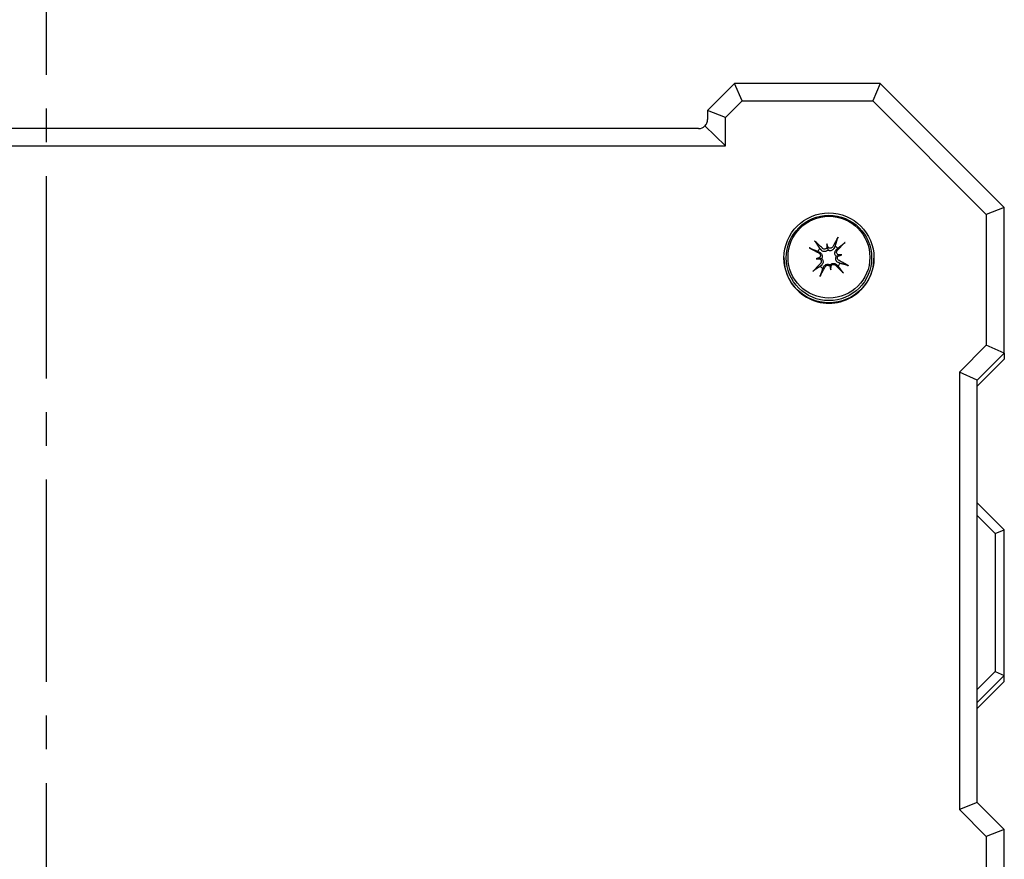
# Model space of a CAD drawing. Extents: x 0 to 420, y 0 to 297.
# Drawn here: x 57 to 60, y 152 to 155 of the extents above; entities that cross this region are included whole.
import ezdxf

# ---------------------------------------------------------------- set-up
doc = ezdxf.new("R2010")
doc.units = 0
doc.linetypes.add('CENTER2', pattern=[1.125, 0.75, -0.125, 0.125, -0.125])
doc.layers.get('0').update_dxf_attribs({"linetype": 'CONTINUOUS'})

msp = doc.modelspace()

# ---------------------------------------------------------------- linework, layer by layer
at = {"color": 3, "linetype": 'CENTER2'}
msp.add_line((56.7127, 50.245), (56.7127, 156.5442), dxfattribs=at)
for p, q in [((59.2627, 154.8375), (59.1627, 154.7376)), ((59.2904, 154.7732), (59.2627, 154.8375)), ((59.8027, 154.8375), (59.2627, 154.8375)), ((59.8027, 154.8375), (59.7751, 154.7732)), ((60.2627, 154.3778), (59.8027, 154.8375)), ((59.2294, 154.7123), (59.2904, 154.7732)), ((59.2904, 154.7732), (59.7751, 154.7732)), ((59.7751, 154.7732), (60.1961, 154.3525)), ((59.1627, 154.7376), (59.1627, 154.7043)), ((59.2294, 154.7123), (59.1627, 154.7376)), ((59.2294, 154.6067), (59.2294, 154.7123)), ((59.1294, 154.6709), (54.2961, 154.6709)), ((59.153, 154.6804), (59.2294, 154.6067)), ((54.1961, 154.6067), (59.2294, 154.6067)), ((60.2627, 154.3778), (60.1961, 154.3525)), ((60.2627, 153.8381), (60.2627, 154.3778)), ((60.1961, 154.3525), (60.1961, 153.868)), ((59.6054, 154.2435), (59.607, 154.233)), ((59.4461, 154.1914), (59.4461, 154.1902)), ((59.5647, 154.1882), (59.5752, 154.1897)), ((59.6607, 154.2029), (59.6503, 154.2013)), ((59.7794, 154.1914), (59.7794, 154.1902)), ((59.6201, 154.1476), (59.6185, 154.158)), ((60.1961, 153.868), (60.0961, 153.7681)), ((60.2627, 153.8381), (60.1961, 153.868)), ((60.1627, 153.7382), (60.2627, 153.8381)), ((60.2627, 153.816), (60.1627, 153.7161)), ((60.2627, 153.8381), (60.2627, 153.816)), ((60.1627, 153.7382), (60.0961, 153.7681)), ((60.0961, 153.7681), (60.0961, 152.1472)), ((60.1627, 152.1725), (60.1627, 153.7382)), ((60.2627, 153.1831), (60.1627, 153.283)), ((60.1627, 153.2371), (60.2294, 153.1704)), ((60.2294, 153.1704), (60.2627, 153.1831)), ((60.2294, 153.1704), (60.2294, 152.6584)), ((60.2627, 152.6434), (60.2627, 153.1831)), ((60.2294, 152.6584), (60.1627, 152.5917)), ((60.1627, 152.5435), (60.2627, 152.6434)), ((60.2294, 152.6584), (60.2627, 152.6434)), ((60.2627, 152.6213), (60.2627, 152.6434)), ((60.2627, 152.6213), (60.1627, 152.5214)), ((60.1627, 152.1725), (60.0961, 152.1472)), ((60.2627, 152.0725), (60.1627, 152.1725)), ((60.0961, 152.1472), (60.1961, 152.0473)), ((60.2627, 152.0725), (60.1961, 152.0473)), ((60.2627, 151.5329), (60.2627, 152.0725)), ((60.1961, 152.0473), (60.1961, 151.5628))]:
    msp.add_line(p, q)
for centre, major_axis, ratio, start_param, end_param in [((59.1294, 154.7031), (0.024, 0.024), 0.965689, 4.729842, 5.51524), ((59.1294, 154.7031), (0.0333, 0), 0.964491, 4.712389, 5.497787), ((59.6, 154.1737), (-0.1877, 0.1886), 0.111686, 4.886897, 5.043448), ((59.6288, 154.1781), (-0.1224, -0.2362), 0.103183, 4.375053, 4.531603), ((59.6, 154.1992), (0.1885, 0.1878), 0.062519, 4.88679, 5.043341), ((59.6211, 154.2025), (0.236, -0.1228), 0.056278, 4.389998, 4.546549), ((59.6127, 154.1934), (0.0467, 0), 0.999391, 2.371921, 2.645038), ((59.723, 154.1964), (-0.0211, 0.2332), 0.49757, 1.322473, 1.385436), ((59.5974, 154.2354), (-0.00788, 0.00619), 0.940455, 3.117575, 3.586356), ((59.5052, 154.163), (0.0498, -0.2288), 0.506709, 1.755398, 1.818361), ((59.6156, 154.2382), (0.00688, 0.00743), 0.937987, 2.841157, 3.309939), ((59.6127, 154.1934), (0.0467, 0), 0.999391, 0.801124, 1.074241), ((59.6127, 154.1902), (-0.1667, 0), 0.999391, 0, 3.141593), ((59.6384, 154.0811), (0.2275, 0.0554), 0.529094, 1.706467, 1.76943), ((59.605, 154.2988), (-0.2336, -0.0161), 0.469546, 1.365398, 1.42836), ((59.5706, 154.1989), (0.0014, -0.0103), 0.932814, 0.354294, 0.823076), ((59.5734, 154.1807), (-0.00968, -0.00027), 0.949883, 4.028076, 4.496857), ((59.6521, 154.2114), (-0.0004, 0.0104), 0.932659, 2.44053, 2.909312), ((59.6205, 154.0784), (0.2335, 0.0168), 0.529844, 1.359725, 1.422688), ((59.5871, 154.2961), (-0.228, -0.0533), 0.470297, 1.725189, 1.788152), ((59.6549, 154.1932), (0.00965, 0.0009), 0.949583, 1.980249, 2.449031), ((59.6044, 154.1704), (-0.2357, 0.1234), 0.117927, 4.422422, 4.578972), ((59.6255, 154.1737), (-0.1877, -0.1886), 0.111686, 4.837226, 4.993776), ((59.5967, 154.1948), (0.1236, 0.2356), 0.071023, 4.437192, 4.593742), ((59.6127, 154.1934), (-0.0467, 0), 0.999391, 0.801124, 1.074241), ((59.6099, 154.1539), (0.00832, -0.00548), 0.941879, 1.047388, 1.51617), ((59.7203, 154.2143), (-0.0587, 0.2266), 0.492682, 1.676992, 1.739955), ((59.6281, 154.1567), (-0.00745, -0.00678), 0.939277, 4.916608, 5.385389), ((59.5024, 154.1809), (0.0117, -0.2338), 0.501821, 1.402877, 1.46584), ((59.6255, 154.1992), (0.1885, -0.1878), 0.062519, 4.837333, 4.993883), ((59.6127, 154.1934), (-0.0467, 0), 0.999391, 2.371921, 2.645038)]:
    msp.add_ellipse(centre, major_axis=major_axis, ratio=ratio, start_param=start_param, end_param=end_param)
for centre, major_axis in [((59.6127, 154.1914), (0.1667, 0)), ((59.6127, 154.1914), (-0.1583, 0)), ((59.6127, 154.1941), (-0.1517, 0))]:
    msp.add_ellipse(centre, major_axis=major_axis, ratio=0.999391)
for points, knots in [([(59.5589, 154.2548), (59.5594, 154.2543), (59.5599, 154.2538), (59.561, 154.2528), (59.5617, 154.252), (59.5627, 154.2509), (59.5633, 154.2502), (59.564, 154.2494), (59.5643, 154.249), (59.5645, 154.2487)], [0.02471274, 0.02471274, 0.02471274, 0.02471274, 0.03062341, 0.03062341, 0.03825248, 0.03825248, 0.04587313, 0.04587313, 0.0521183, 0.0521183, 0.0521183, 0.0521183]), ([(59.6427, 154.2607), (59.6428, 154.261), (59.643, 154.2615), (59.6434, 154.2625), (59.6438, 154.2633), (59.6444, 154.2647), (59.6449, 154.2656), (59.6456, 154.267), (59.6459, 154.2676), (59.6463, 154.2682)], [0.07020703, 0.07020703, 0.07020703, 0.07020703, 0.0764522, 0.0764522, 0.08407284, 0.08407284, 0.09170192, 0.09170192, 0.09761259, 0.09761259, 0.09761259, 0.09761259]), ([(59.6723, 154.2491), (59.6718, 154.2486), (59.6713, 154.2481), (59.6703, 154.247), (59.6695, 154.2463), (59.6684, 154.2452), (59.6678, 154.2447), (59.6669, 154.2439), (59.6666, 154.2436), (59.6663, 154.2434)], [0.02471274, 0.02471274, 0.02471274, 0.02471274, 0.03062341, 0.03062341, 0.03825248, 0.03825248, 0.04587313, 0.04587313, 0.0521183, 0.0521183, 0.0521183, 0.0521183]), ([(59.5472, 154.2251), (59.5469, 154.2253), (59.5464, 154.2254), (59.5454, 154.2259), (59.5446, 154.2263), (59.5432, 154.227), (59.5423, 154.2274), (59.541, 154.2281), (59.5403, 154.2285), (59.5398, 154.2288)], [0.07020703, 0.07020703, 0.07020703, 0.07020703, 0.0764522, 0.0764522, 0.08407284, 0.08407284, 0.09170192, 0.09170192, 0.09761259, 0.09761259, 0.09761259, 0.09761259]), ([(59.5781, 154.2125), (59.5784, 154.2123), (59.5788, 154.2121), (59.5805, 154.2111), (59.5819, 154.2101), (59.5843, 154.2075), (59.5853, 154.2061), (59.5867, 154.2033), (59.5872, 154.2018), (59.5878, 154.1987), (59.5879, 154.197), (59.5876, 154.194), (59.5872, 154.1924), (59.5863, 154.1902), (59.5859, 154.1895), (59.5855, 154.1888)], [0.20079364, 0.20079364, 0.20079364, 0.20079364, 0.20503522, 0.20503522, 0.22106072, 0.22106072, 0.23708622, 0.23708622, 0.25074938, 0.25074938, 0.26441255, 0.26441255, 0.27807571, 0.27807571, 0.28516988, 0.28516988, 0.28516988, 0.28516988]), ([(59.6086, 154.2203), (59.608, 154.2197), (59.6074, 154.2191), (59.6056, 154.2175), (59.6042, 154.2167), (59.6014, 154.2155), (59.5998, 154.215), (59.5967, 154.2147), (59.5951, 154.2148), (59.5921, 154.2153), (59.5904, 154.2159), (59.5874, 154.2175), (59.586, 154.2185), (59.5848, 154.2196), (59.5845, 154.2199), (59.5842, 154.2202), (59.5839, 154.2205)], [-0.08013466, -0.08013466, -0.08013466, -0.08013466, -0.07304049, -0.07304049, -0.05937732, -0.05937732, -0.04571416, -0.04571416, -0.032051, -0.032051, -0.0160255, -0.0160255, 0, 0, 0, 0.00424159, 0.00424159, 0.00424159, 0.00424159]), ([(59.6051, 154.229), (59.605, 154.2288), (59.6048, 154.2286), (59.6038, 154.2273), (59.6028, 154.2263), (59.6003, 154.2248), (59.5989, 154.2243), (59.5962, 154.2239), (59.5947, 154.2239), (59.5918, 154.2246), (59.5905, 154.2252), (59.589, 154.2263), (59.5885, 154.2267), (59.5881, 154.2271)], [0.02263994, 0.02263994, 0.02263994, 0.02263994, 0.02499326, 0.02499326, 0.03726529, 0.03726529, 0.04953733, 0.04953733, 0.06192536, 0.06192536, 0.07431339, 0.07431339, 0.07926315, 0.07926315, 0.07926315, 0.07926315]), ([(59.607, 154.233), (59.607, 154.2326), (59.6071, 154.2323), (59.6074, 154.2299), (59.6076, 154.2282), (59.6081, 154.2244), (59.6083, 154.2223), (59.6086, 154.2203)], [-4.4543288, -4.4543288, -4.4543288, -4.4543288, -4.4442779, -4.4442779, -4.3727253, -4.3727253, -4.2446893, -4.2446893, -4.2446893, -4.2446893]), ([(59.632, 154.2279), (59.6318, 154.2275), (59.6317, 154.2271), (59.6307, 154.2254), (59.6297, 154.2239), (59.6272, 154.2215), (59.6257, 154.2205), (59.623, 154.2191), (59.6215, 154.2185), (59.6184, 154.2179), (59.6168, 154.2178), (59.6138, 154.2181), (59.6122, 154.2185), (59.61, 154.2195), (59.6092, 154.2198), (59.6086, 154.2203)], [0.20079364, 0.20079364, 0.20079364, 0.20079364, 0.20503522, 0.20503522, 0.22106072, 0.22106072, 0.23708622, 0.23708622, 0.25074938, 0.25074938, 0.26441255, 0.26441255, 0.27807571, 0.27807571, 0.28516988, 0.28516988, 0.28516988, 0.28516988]), ([(59.6268, 154.233), (59.6261, 154.2318), (59.6252, 154.2306), (59.6229, 154.2288), (59.6216, 154.2281), (59.619, 154.2273), (59.6175, 154.2271), (59.6146, 154.2274), (59.6132, 154.2278), (59.6113, 154.2288), (59.6106, 154.2293), (59.61, 154.2298)], [0, 0, 0, 0, 0.0124564, 0.0124564, 0.02491279, 0.02491279, 0.03718707, 0.03718707, 0.04946136, 0.04946136, 0.05654377, 0.05654377, 0.05654377, 0.05654377]), ([(59.64, 154.1972), (59.6394, 154.1977), (59.6388, 154.1983), (59.6373, 154.2001), (59.6364, 154.2015), (59.6352, 154.2043), (59.6348, 154.2059), (59.6345, 154.209), (59.6345, 154.2106), (59.635, 154.2137), (59.6355, 154.2154), (59.6371, 154.2185), (59.6381, 154.2199), (59.6391, 154.2211), (59.6394, 154.2214), (59.6397, 154.2217), (59.64, 154.222)], [-0.08013466, -0.08013466, -0.08013466, -0.08013466, -0.07304049, -0.07304049, -0.05937732, -0.05937732, -0.04571416, -0.04571416, -0.032051, -0.032051, -0.0160255, -0.0160255, 0, 0, 0, 0.00424159, 0.00424159, 0.00424159, 0.00424159]), ([(59.6462, 154.2033), (59.6459, 154.2034), (59.6457, 154.2036), (59.6444, 154.2045), (59.6434, 154.2056), (59.6419, 154.2081), (59.6414, 154.2095), (59.641, 154.2122), (59.6411, 154.2137), (59.6417, 154.2165), (59.6423, 154.2178), (59.6435, 154.2194), (59.6438, 154.2198), (59.6442, 154.2202)], [0.02263994, 0.02263994, 0.02263994, 0.02263994, 0.02499326, 0.02499326, 0.03726529, 0.03726529, 0.04953733, 0.04953733, 0.06188717, 0.06188717, 0.07423701, 0.07423701, 0.07926055, 0.07926055, 0.07926055, 0.07926055]), ([(59.5752, 154.1897), (59.5755, 154.1898), (59.5758, 154.1898), (59.5779, 154.1898), (59.5793, 154.1896), (59.5823, 154.1893), (59.5839, 154.1891), (59.5855, 154.1888)], [-4.4543288, -4.4543288, -4.4543288, -4.4543288, -4.4442779, -4.4442779, -4.3727253, -4.3727253, -4.2446893, -4.2446893, -4.2446893, -4.2446893]), ([(59.5753, 154.2096), (59.5765, 154.209), (59.5777, 154.2081), (59.5795, 154.2058), (59.5802, 154.2045), (59.581, 154.2019), (59.5812, 154.2004), (59.581, 154.1976), (59.5805, 154.1961), (59.5795, 154.1942), (59.5791, 154.1935), (59.5786, 154.1929)], [0, 0, 0, 0, 0.01242598, 0.01242598, 0.02485197, 0.02485197, 0.03715665, 0.03715665, 0.04946134, 0.04946134, 0.05654375, 0.05654375, 0.05654375, 0.05654375]), ([(59.5793, 154.188), (59.5795, 154.1879), (59.5798, 154.1877), (59.5811, 154.1867), (59.5821, 154.1857), (59.5835, 154.1832), (59.584, 154.1818), (59.5845, 154.1791), (59.5844, 154.1776), (59.5838, 154.1748), (59.5831, 154.1734), (59.582, 154.1718), (59.5817, 154.1714), (59.5813, 154.171)], [0.02263994, 0.02263994, 0.02263994, 0.02263994, 0.02499326, 0.02499326, 0.03726529, 0.03726529, 0.04953733, 0.04953733, 0.06188717, 0.06188717, 0.07423701, 0.07423701, 0.07926055, 0.07926055, 0.07926055, 0.07926055]), ([(59.5855, 154.1888), (59.5861, 154.1883), (59.5866, 154.1877), (59.5882, 154.1858), (59.589, 154.1844), (59.5902, 154.1817), (59.5907, 154.1801), (59.591, 154.177), (59.591, 154.1754), (59.5905, 154.1725), (59.59, 154.1708), (59.5884, 154.1678), (59.5874, 154.1664), (59.5863, 154.1653), (59.586, 154.165), (59.5857, 154.1647), (59.5854, 154.1645)], [-0.08013466, -0.08013466, -0.08013466, -0.08013466, -0.07304049, -0.07304049, -0.05937732, -0.05937732, -0.04571416, -0.04571416, -0.032051, -0.032051, -0.0160255, -0.0160255, 0, 0, 0, 0.00424159, 0.00424159, 0.00424159, 0.00424159]), ([(59.6474, 154.174), (59.647, 154.1741), (59.6467, 154.1743), (59.6449, 154.1753), (59.6435, 154.1763), (59.6412, 154.1787), (59.6402, 154.1801), (59.6388, 154.1828), (59.6383, 154.1842), (59.6377, 154.1873), (59.6376, 154.1889), (59.6379, 154.1919), (59.6383, 154.1935), (59.6392, 154.1958), (59.6396, 154.1965), (59.64, 154.1972)], [0.20079364, 0.20079364, 0.20079364, 0.20079364, 0.20503522, 0.20503522, 0.22106072, 0.22106072, 0.23708622, 0.23708622, 0.25074938, 0.25074938, 0.26441255, 0.26441255, 0.27807571, 0.27807571, 0.28516988, 0.28516988, 0.28516988, 0.28516988]), ([(59.6503, 154.2013), (59.6499, 154.2012), (59.6496, 154.2011), (59.6476, 154.2005), (59.6462, 154.1999), (59.6432, 154.1987), (59.6416, 154.1979), (59.64, 154.1972)], [-4.4543288, -4.4543288, -4.4543288, -4.4543288, -4.4442779, -4.4442779, -4.3727253, -4.3727253, -4.2446893, -4.2446893, -4.2446893, -4.2446893]), ([(59.6502, 154.1816), (59.649, 154.1822), (59.6478, 154.1832), (59.6459, 154.1854), (59.6452, 154.1867), (59.6444, 154.1894), (59.6443, 154.1908), (59.6445, 154.1937), (59.645, 154.1951), (59.6459, 154.1971), (59.6464, 154.1977), (59.6469, 154.1984)], [0, 0, 0, 0, 0.01242598, 0.01242598, 0.02485197, 0.02485197, 0.03715665, 0.03715665, 0.04946134, 0.04946134, 0.05654375, 0.05654375, 0.05654375, 0.05654375]), ([(59.5532, 154.1414), (59.5536, 154.1419), (59.5542, 154.1425), (59.5552, 154.1435), (59.5559, 154.1442), (59.5571, 154.1453), (59.5577, 154.1458), (59.5585, 154.1465), (59.5589, 154.1467), (59.5592, 154.1469)], [0.02471274, 0.02471274, 0.02471274, 0.02471274, 0.03062341, 0.03062341, 0.03825248, 0.03825248, 0.04587313, 0.04587313, 0.0521183, 0.0521183, 0.0521183, 0.0521183]), ([(59.5934, 154.1586), (59.5936, 154.159), (59.5938, 154.1593), (59.5948, 154.161), (59.5958, 154.1624), (59.5983, 154.1647), (59.5997, 154.1657), (59.6025, 154.167), (59.6039, 154.1675), (59.6071, 154.1681), (59.6087, 154.1681), (59.6117, 154.1678), (59.6133, 154.1674), (59.6155, 154.1665), (59.6162, 154.1662), (59.6169, 154.1658)], [0.20079364, 0.20079364, 0.20079364, 0.20079364, 0.20503522, 0.20503522, 0.22106072, 0.22106072, 0.23708622, 0.23708622, 0.25074938, 0.25074938, 0.26441255, 0.26441255, 0.27807571, 0.27807571, 0.28516988, 0.28516988, 0.28516988, 0.28516988]), ([(59.5987, 154.1582), (59.5993, 154.1594), (59.6003, 154.1606), (59.6025, 154.1625), (59.6039, 154.1631), (59.6065, 154.164), (59.6079, 154.1641), (59.6108, 154.1639), (59.6122, 154.1634), (59.6142, 154.1625), (59.6148, 154.162), (59.6155, 154.1615)], [0, 0, 0, 0, 0.0124564, 0.0124564, 0.02491279, 0.02491279, 0.03718707, 0.03718707, 0.04946136, 0.04946136, 0.05654377, 0.05654377, 0.05654377, 0.05654377]), ([(59.6169, 154.1658), (59.6174, 154.1664), (59.618, 154.1669), (59.6199, 154.1684), (59.6213, 154.1693), (59.6241, 154.1705), (59.6256, 154.1709), (59.6288, 154.1713), (59.6303, 154.1713), (59.6334, 154.1708), (59.635, 154.1703), (59.6381, 154.1689), (59.6395, 154.1679), (59.6407, 154.1668), (59.641, 154.1666), (59.6413, 154.1663), (59.6415, 154.166)], [-0.08013466, -0.08013466, -0.08013466, -0.08013466, -0.07304049, -0.07304049, -0.05937732, -0.05937732, -0.04571416, -0.04571416, -0.032051, -0.032051, -0.0160255, -0.0160255, 0, 0, 0, 0.00424159, 0.00424159, 0.00424159, 0.00424159]), ([(59.6185, 154.158), (59.6184, 154.1583), (59.6184, 154.1585), (59.6181, 154.1603), (59.6179, 154.1613), (59.6174, 154.1636), (59.6172, 154.1647), (59.6169, 154.1658)], [-4.4543288, -4.4543288, -4.4543288, -4.4543288, -4.4442779, -4.4442779, -4.3727253, -4.3727253, -4.2446893, -4.2446893, -4.2446893, -4.2446893]), ([(59.6204, 154.1622), (59.6205, 154.1624), (59.6207, 154.1627), (59.6216, 154.164), (59.6227, 154.165), (59.6252, 154.1665), (59.6266, 154.167), (59.6293, 154.1674), (59.6308, 154.1673), (59.6336, 154.1667), (59.635, 154.166), (59.6365, 154.1649), (59.637, 154.1645), (59.6374, 154.1641)], [0.02263994, 0.02263994, 0.02263994, 0.02263994, 0.02499326, 0.02499326, 0.03726529, 0.03726529, 0.04953733, 0.04953733, 0.06192536, 0.06192536, 0.07431339, 0.07431339, 0.07926315, 0.07926315, 0.07926315, 0.07926315]), ([(59.6666, 154.1357), (59.6661, 154.1362), (59.6656, 154.1367), (59.6645, 154.1378), (59.6638, 154.1385), (59.6628, 154.1396), (59.6622, 154.1402), (59.6615, 154.141), (59.6612, 154.1414), (59.661, 154.1416)], [0.02471274, 0.02471274, 0.02471274, 0.02471274, 0.03062341, 0.03062341, 0.03825248, 0.03825248, 0.04587313, 0.04587313, 0.0521183, 0.0521183, 0.0521183, 0.0521183]), ([(59.6783, 154.1652), (59.6786, 154.1651), (59.6791, 154.165), (59.6801, 154.1646), (59.6808, 154.1642), (59.6822, 154.1636), (59.6831, 154.1632), (59.6845, 154.1625), (59.6851, 154.1621), (59.6857, 154.1618)], [0.07020703, 0.07020703, 0.07020703, 0.07020703, 0.0764522, 0.0764522, 0.08407284, 0.08407284, 0.09170192, 0.09170192, 0.09761259, 0.09761259, 0.09761259, 0.09761259]), ([(59.5827, 154.1296), (59.5826, 154.1293), (59.5825, 154.1289), (59.5821, 154.128), (59.5817, 154.1272), (59.581, 154.1258), (59.5806, 154.1249), (59.5799, 154.1236), (59.5795, 154.1229), (59.5792, 154.1223)], [0.07020703, 0.07020703, 0.07020703, 0.07020703, 0.0764522, 0.0764522, 0.08407284, 0.08407284, 0.09170192, 0.09170192, 0.09761259, 0.09761259, 0.09761259, 0.09761259])]:
    msp.add_open_spline(points, degree=3, knots=knots)
for points, weights in [([(59.6427, 154.2607), (59.6381, 154.2448), (59.635, 154.2344)], [1.00371686453, 1.02491554445, 1]), ([(59.5472, 154.2251), (59.562, 154.2194), (59.5717, 154.2156)], [1.00371686453, 1.02491554445, 1]), ([(59.5792, 154.2258), (59.5734, 154.2349), (59.5645, 154.2487)], [1, 1.02491554445, 1.00371686453]), ([(59.5717, 154.2156), (59.5751, 154.2139), (59.5781, 154.2125)], [1, 1.08215160916, 1.16340799488]), ([(59.5839, 154.2205), (59.5818, 154.223), (59.5792, 154.2258)], [1.16340799488, 1.08215160916, 1]), ([(59.635, 154.2344), (59.6334, 154.2309), (59.632, 154.2279)], [1, 1.08215160916, 1.16340799488]), ([(59.64, 154.222), (59.6424, 154.2243), (59.6452, 154.2269)], [1.16340799488, 1.08215160916, 1]), ([(59.6452, 154.2269), (59.6535, 154.2334), (59.6663, 154.2434)], [1, 1.02491554445, 1.00371686453]), ([(59.5803, 154.1599), (59.5719, 154.1547), (59.5592, 154.1469)], [1, 1.02491554445, 1.00371686453]), ([(59.5854, 154.1645), (59.5831, 154.1624), (59.5803, 154.1599)], [1.16340799488, 1.08215160916, 1]), ([(59.5827, 154.1296), (59.5874, 154.1434), (59.5905, 154.1524)], [1.00371686453, 1.02491554445, 1]), ([(59.5905, 154.1524), (59.5921, 154.1557), (59.5934, 154.1586)], [1, 1.08215160916, 1.16340799488]), ([(59.6415, 154.166), (59.6437, 154.1636), (59.6463, 154.1609)], [1.16340799488, 1.08215160916, 1]), ([(59.6463, 154.1609), (59.6521, 154.1533), (59.661, 154.1416)], [1, 1.02491554445, 1.00371686453]), ([(59.6538, 154.1712), (59.6503, 154.1727), (59.6474, 154.174)], [1, 1.08215160916, 1.16340799488]), ([(59.6783, 154.1652), (59.6635, 154.1688), (59.6538, 154.1712)], [1.00371686453, 1.02491554445, 1])]:
    msp.add_rational_spline(points, weights, degree=2)

doc.saveas('drawing.dxf')
